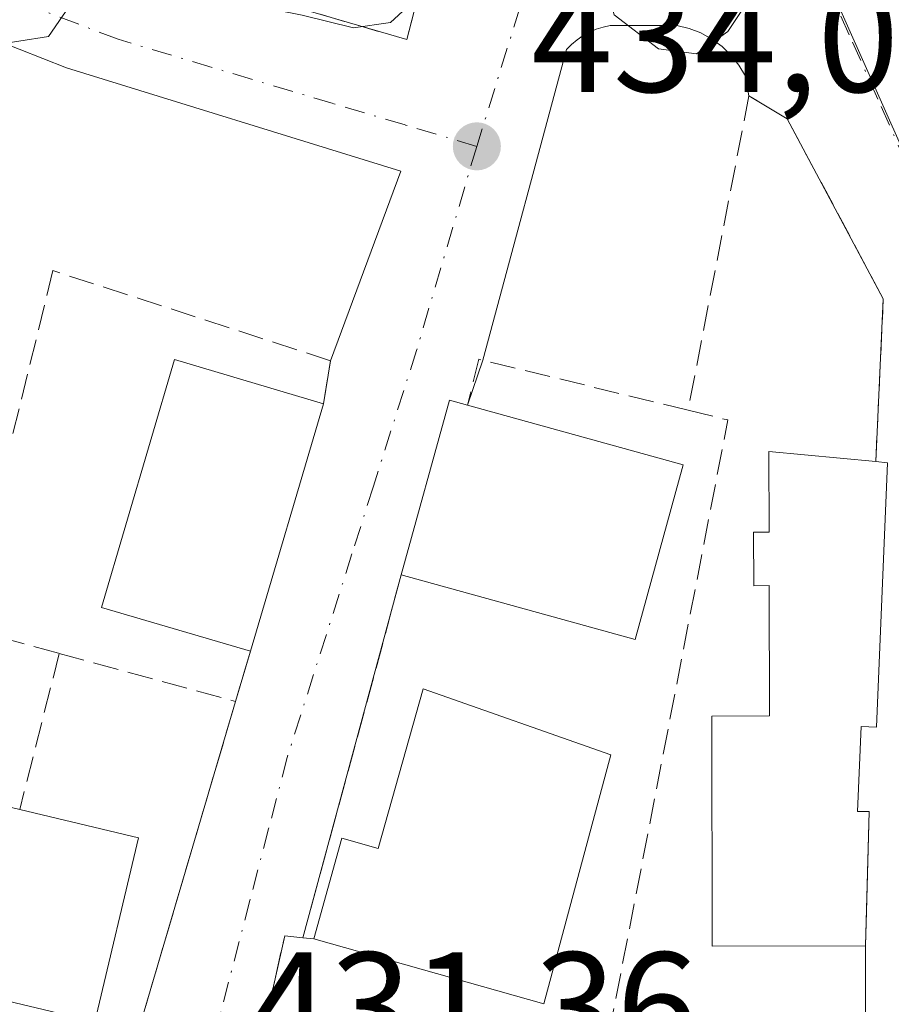
# Model space of a CAD drawing. Units: metres. Extents: x 591354 to 594847, y 4654990 to 4657360.
# Drawn here: x 594474 to 594530, y 4656998 to 4657061 of the extents above; entities that cross this region are included whole.
import ezdxf

# ---------------------------------------------------------------- set-up
doc = ezdxf.new("R2010")
doc.units = ezdxf.units.M
doc.header["$MEASUREMENT"] = 0
doc.linetypes.add('DGN Style 3', pattern=[2.307223458686699, 1.648016756204785, -0.6592067024819142])
doc.linetypes.add('DGN Style 4', pattern=[2.6384748266838614, 1.318413404963828, -0.6592067024819142, 0.001648016756204785, -0.6592067024819142])
for name, color, linetype, lineweight in [('Comarca CxS', 21, 'Continuous', 0), ('Comunidad Autónoma CxS', 142, 'Continuous', 0), ('Cultivos herbáceos CxS', 92, 'Continuous', 0), ('Curva de nivel normal', 30, 'Continuous', 0), ('Edificación Cxs', 1, 'Continuous', 13), ('Elemento construido', 1, 'Continuous', 0), ('Municipio CxS', 4, 'Continuous', 0), ('Muro lineal', 1, 'DGN Style 3', 13), ('Núcleo urbano CxS', 7, 'Continuous', 0), ('Provincia CxS', 1, 'Continuous', 0), ('Punto de cota en terreno', 7, 'Continuous', 0), ('Rótulo de punto de cota en terreno', 7, 'Continuous', 0), ('Vía urbana Cxs', 4, 'Continuous', 0), ('Vía urbana eje', 4, 'DGN Style 4', 0)]:
    doc.layers.add(name, color=color, linetype=linetype, lineweight=lineweight)
doc.styles.add('Style-Arial', font='txt')

# ---------------------------------------------------------------- blocks, each defined once
blk = doc.blocks.new('5PATER')
at = {"layer": 'Cultivos herbáceos CxS', "linetype": 'Continuous', "lineweight": 0}
h = blk.add_hatch(color=51, dxfattribs=at)
edge = h.paths.add_edge_path()
edge.add_ellipse((0, 0), major_axis=(-0.1095731443231308, -0.1110710700762829), ratio=0.9994222409660322, start_angle=0, end_angle=360)
blk = doc.blocks.new('*U35')
at = {"layer": 'Vía urbana Cxs', "color": 4, "linetype": 'Continuous', "lineweight": 0}
for points in [[(594477.8701, 4657066.290100001, 435.8809999999939), (594499.0000999998, 4657060.120100001, 435.7209000000003), (594500.7301000003, 4657066.8301, 438.3176999999997)], [(594414.3701, 4657064.370100001, 436.9976000000024), (594420.6201, 4657043.270099999, 436.1918000000006), (594434.8201000001, 4657022.670100001, 435.1346999999951), (594436.8101000005, 4657019.440099999, 435.4352999999974), (594436.1401000004, 4657019.0101, 435.2825000000012), (594438.5500999996, 4657015.5101, 436.7339999999967), (594438.9600999998, 4657005.920100001, 436.6301999999997), (594478.7600999996, 4656996.4301, 435.8000999999931), (594481.5701000001, 4656995.800100001, 433.5148999999947), (594487.8901000004, 4657017.210100001, 433.8828999999969), (594488.8501000004, 4657020.460100001, 436.0675999999949), (594493.5900999998, 4657036.5101, 436.2290999999968), (594494.0500999996, 4657039.300100001, 434.9459000000061), (594498.6201, 4657051.600099999, 434.165399999998), (594476.9200999998, 4657058.280099999, 434.9300999999978), (594472.2901, 4657060.110099999, 435.1524999999965), (594448.1501000002, 4657072.130100001, 436.4660000000004)], [(594528.7701000003, 4656987.210100001, 431.656799999997), (594528.7401000002, 4657001.370100001, 434.9495000000024), (594528.8013000004, 4657003.5887, 435.7801999999938), (594528.9801000003, 4657010.0701, 435.6569000000018), (594528.2301000003, 4657010.0701, 436.3249000000069), (594528.4600999998, 4657015.5801, 436.3861999999936), (594529.4600999998, 4657015.540100001, 435.482600000003), (594530.1801000005, 4657032.6801, 434.6371000000072), (594529.4101, 4657032.7601, 434.9612000000052), (594529.9001000002, 4657043.3201, 433.4269999999961), (594523.6700999998, 4657054.9801, 434.8821000000025), (594521.1801000005, 4657056.470100001, 435.0853000000062), (594520.9600999998, 4657057.7601, 435.2021999999997), (594520.5401, 4657058.460100001, 435.2798999999941), (594520.0301000001, 4657059.100099999, 435.3503999999957), (594519.4401000004, 4657059.670100001, 435.4131000000052), (594518.7901, 4657060.1601, 435.4668999999994), (594518.0701000001, 4657060.550100001, 435.508799999996), (594517.3101000005, 4657060.850099999, 435.5378999999957), (594516.5100999996, 4657061.040100001, 435.5485000000045), (594512.1901000004, 4657061.030099999, 435.4238000000041), (594511.7301000003, 4657060.9301, 435.3427999999985), (594511.2801000001, 4657060.790100001, 435.2587000000058), (594510.8501000004, 4657060.610099999, 435.1741999999941), (594510.4301000005, 4657060.380100001, 435.0877999999939), (594510.0401, 4657060.110099999, 435.004700000005), (594509.6801000005, 4657059.8101, 434.9269000000059), (594509.3501000004, 4657059.470100001, 434.8534000000073), (594503.9200999998, 4657039.340100001, 433.9927000000025), (594502.9301000005, 4657036.420100001, 435.0868000000046), (594501.7701000003, 4657036.7401, 434.6882000000041), (594498.6401000004, 4657025.420100001, 434.6530000000057), (594492.2600999996, 4657001.890100001, 433.7654000000039), (594491.0800999999, 4657002.020099999, 433.3632999999973), (594483.1901000004, 4656966.970100001, 430.9636000000028)]]:
    blk.add_polyline3d(points, dxfattribs=at)

msp = doc.modelspace()

# ---------------------------------------------------------------- linework, layer by layer
at = {"layer": 'Comarca CxS', "color": 21, "linetype": 'Continuous', "lineweight": 0}
msp.add_3dface([(594832.3900006992, 4655046.64998346), (591383.7200006727, 4655001.359983458), (591353.9100006744, 4657314.419983434), (594801.4600006987, 4657359.719983436)], dxfattribs=at)
at = {"layer": 'Comunidad Autónoma CxS', "color": 142, "linetype": 'Continuous', "lineweight": 0}
msp.add_3dface([(594832.3900006992, 4655046.64998346), (591383.7200006727, 4655001.359983458), (591353.9100006744, 4657314.419983434), (594801.4600006987, 4657359.719983436)], dxfattribs=at)
at = {"layer": 'Curva de nivel normal', "color": 30, "linetype": 'Continuous', "lineweight": 0, "elevation": 435, "flags": 128}
for points in [[(594438.5232999995, 4657058.403700001), (594438.5999999996, 4657059.4301), (594437.5599999996, 4657063.100099999), (594437.6100000005, 4657065.1801), (594439.0800000001, 4657065.9001), (594443.2199999997, 4657066.4301), (594445.9000000004, 4657067.420100001), (594449.9900000002, 4657067.3101), (594459.8200000003, 4657064.3301), (594467.3099999996, 4657061.170100001), (594471.8799999999, 4657059.720100001), (594475.7599999999, 4657060.3201), (594478.7100000001, 4657064.6501), (594478.9100000003, 4657067.9801), (594479.8399999999, 4657069.670100001), (594482.8476999998, 4657071.0834)], [(594483.3952000003, 4657070.953199999), (594484.4000000004, 4657069.770099999), (594484.2800000003, 4657066.2301), (594485.1799999997, 4657064.130100001), (594488.5, 4657062.450099999), (594492.2000000002, 4657061.700099999), (594495.54, 4657060.880100001), (594497.9400000004, 4657061.220100001), (594500.3200000003, 4657063.440099999), (594501.8600000005, 4657065.790100001), (594504.0199999996, 4657066.7501), (594508.5, 4657066.460100001), (594511.4900000002, 4657065.110099999), (594512.4400000004, 4657061.720100001), (594515.3200000003, 4657059.530099999), (594517.7800000003, 4657059.190099999), (594519.8099999996, 4657060.6501), (594521.8099999996, 4657063.6601), (594524.4400000004, 4657065.5001), (594529, 4657066.850099999), (594530.6849999996, 4657067.500600001)]]:
    msp.add_lwpolyline(points, dxfattribs=at)
at = {"layer": 'Edificación Cxs', "color": 1, "linetype": 'Continuous', "lineweight": 13, "extrusion": (-0.002733152726749762, -0.009254662714418015, 0.9999534394631656), "elevation": -44287.93513758401, "flags": 128}
msp.add_lwpolyline([(594492.5617671051, 4656826.07020866), (594487.8213433884, 4656810.019521287)], dxfattribs=at)
at = {"layer": 'Edificación Cxs', "color": 1, "linetype": 'Continuous', "lineweight": 13, "flags": 128}
for points, elevation in [([(594516.9301000005, 4657032.540100001), (594513.8000999996, 4657021.220100001), (594498.6401000004, 4657025.420100001), (594501.7701000003, 4657036.7401), (594502.9301000005, 4657036.420100001)], 435.0868000000045), ([(594530.1801000005, 4657032.6801), (594529.4600999998, 4657015.540100001), (594528.4600999998, 4657015.5801), (594528.2301000003, 4657010.0701), (594528.9801000003, 4657010.0701), (594528.7401000002, 4657001.370100001), (594518.8101000005, 4657001.350099999), (594518.7801000001, 4657016.2601), (594522.5100999996, 4657016.270099999), (594522.4901000002, 4657024.720100001), (594521.5000999998, 4657024.710100001), (594521.4901000002, 4657028.190099999), (594522.4901000002, 4657028.190099999), (594522.4801000003, 4657033.4101), (594529.4101, 4657032.7601)], 438.0099000000046), ([(594481.6001000004, 4657008.370100001), (594478.7600999996, 4656996.4301), (594438.9600999998, 4657005.920100001), (594441.8000999996, 4657017.850099999), (594449.6300999997, 4657015.9801), (594457.7100999998, 4657014.050100001), (594465.7301000003, 4657012.140100001), (594473.8901000004, 4657010.210100001)], 438.6215999999986), ([(594512.2200999996, 4657013.7501), (594507.8800999997, 4656997.610099999), (594492.9700999996, 4657001.8101), (594494.7901, 4657008.340100001), (594497.1401000004, 4657007.6801), (594500.0500999996, 4657018.020099999)], 437.323900000003)]:
    msp.add_lwpolyline(points, close=True, dxfattribs=dict(at, elevation=elevation))
at = {"layer": 'Edificación Cxs', "color": 1, "linetype": 'Continuous', "lineweight": 13, "extrusion": (-0.3038288961468216, 0.08105742612496031, 0.9492721925434245), "elevation": 197273.2323757539, "flags": 128}
msp.add_lwpolyline([(-4652890.804299936, -594142.256122789), (-4652902.548575503, -594142.144183286), (-4652902.538403533, -594140.8765956197)], dxfattribs=at)
at = {"layer": 'Edificación Cxs', "color": 1, "linetype": 'Continuous', "lineweight": 13, "extrusion": (0.03539162190137356, -0.009808535210737697, 0.9993253853156188), "elevation": -24203.489498825, "flags": 128}
msp.add_lwpolyline([(4646649.36930565, 670437.1493013474), (4646649.369305651, 670422.6117826733)], dxfattribs=at)
at = {"layer": 'Edificación Cxs', "color": 1, "linetype": 'Continuous', "lineweight": 13, "extrusion": (-0.006615491855010877, 0.03104591323760124, 0.9994960662947903), "elevation": 141083.1401900347, "flags": 128}
msp.add_lwpolyline([(-1552027.030328251, -4428623.972888939), (-1552021.609874357, -4428613.548519682), (-1552007.658074367, -4428620.819430605)], dxfattribs=at)
at = {"layer": 'Edificación Cxs', "color": 1, "linetype": 'Continuous', "lineweight": 13, "extrusion": (0.3841105103973893, -0.03990758547111912, 0.9224242518625162), "elevation": 42915.2810037765, "flags": 128}
msp.add_lwpolyline([(4693538.079139098, -101381.0418044113), (4693538.079139098, -101381.8810545591)], dxfattribs=at)
at = {"layer": 'Edificación Cxs', "color": 1, "linetype": 'Continuous', "lineweight": 13, "extrusion": (0.02933232323083991, -0.03394537803905388, 0.9989931561946095), "elevation": -140212.1872625047, "flags": 128}
msp.add_lwpolyline([(3494696.179862326, 3131878.220772905), (3494682.343316971, 3131868.836613183), (3494673.807747667, 3131881.776054319)], dxfattribs=at)
at = {"layer": 'Edificación Cxs', "color": 1, "linetype": 'Continuous', "lineweight": 13, "extrusion": (0.1186658813899032, -0.02831974341860205, 0.9925303021704991), "elevation": -60907.43852282927, "flags": 128}
msp.add_lwpolyline([(4667797.01097627, 499104.0398094195), (4667797.01097627, 499096.0536363381)], dxfattribs=at)
at = {"layer": 'Edificación Cxs', "color": 1, "linetype": 'Continuous', "lineweight": 13, "extrusion": (-0.01168225819565047, -0.04911484606916219, 0.9987248153215442), "elevation": -235237.272801928, "flags": 128}
msp.add_lwpolyline([(-499286.1678133856, 4662243.265920035), (-499286.1678133855, 4662230.977140754)], dxfattribs=at)
at = {"layer": 'Edificación Cxs', "color": 1, "linetype": 'Continuous', "lineweight": 13, "extrusion": (0.01973070954289399, -0.004704634009497856, 0.9997942615957399), "elevation": -9744.26560302287, "flags": 128}
msp.add_lwpolyline([(4667884.022081659, 501781.567794712), (4667884.022081658, 501822.4919827431)], dxfattribs=at)
at = {"layer": 'Edificación Cxs', "color": 1, "linetype": 'Continuous', "lineweight": 13}
for points in [[(594488.8501000004, 4657020.460100001, 436.0675999999949), (594479.2001, 4657023.300100001, 435.9545999999973), (594483.9200999998, 4657039.370100001, 435.9553000000015), (594493.5900999998, 4657036.5101, 436.2290999999968)], [(594528.7401000002, 4657001.370100001, 434.9495000000024), (594518.8101000005, 4657001.350099999, 435.4388000000035), (594518.7801000001, 4657016.2601, 435.3500000000058), (594522.5100999996, 4657016.270099999, 438.0099000000046), (594522.4901000002, 4657024.720100001, 436.9818999999989), (594521.5000999998, 4657024.710100001, 436.376099999994), (594521.4901000002, 4657028.190099999, 435.9907999999996), (594522.4901000002, 4657028.190099999, 436.3845000000001), (594522.4801000003, 4657033.4101, 434.116200000004), (594529.4101, 4657032.7601, 434.9612000000052)], [(594530.1801000005, 4657032.6801, 434.6371000000072), (594529.4600999998, 4657015.540100001, 435.482600000003), (594528.4600999998, 4657015.5801, 436.3861999999936), (594528.2301000003, 4657010.0701, 436.3249000000069), (594528.9801000003, 4657010.0701, 435.6569000000018), (594528.7401000002, 4657001.370100001, 434.9495000000024)], [(594492.9700999996, 4657001.8101, 434.0767999999953), (594494.7901, 4657008.340100001, 435.0826999999991), (594497.1401000004, 4657007.6801, 437.3239000000031), (594500.0500999996, 4657018.020099999, 433.5638000000035), (594512.2200999996, 4657013.7501, 433.917300000001)]]:
    msp.add_polyline3d(points, dxfattribs=at)
msp.add_3dface([(594493.5900999998, 4657036.5101, 436.2290999999968), (594488.8501000004, 4657020.460100001, 436.2290999999968), (594479.2001, 4657023.300100001, 436.2290999999968), (594483.9200999998, 4657039.370100001, 436.2290999999968)], dxfattribs=at)
at = {"layer": 'Elemento construido', "color": 1, "linetype": 'Continuous', "lineweight": 0}
for points in [[(594494.0500999996, 4657039.300100001, 434.9459000000061), (594498.6201, 4657051.600099999, 434.165399999998), (594476.9200999998, 4657058.280099999, 434.9300999999978), (594472.2901, 4657060.110099999, 435.1524999999965), (594448.1501000002, 4657072.130100001, 436.4660000000004), (594438.2001, 4657078.210100001, 436.7535999999964), (594433.5301000001, 4657082.610099999, 436.9931999999972), (594430.5800999999, 4657086.630100001, 437.1824999999953), (594426.9401000004, 4657092.460100001, 437.601800000004), (594424.7500999998, 4657096.940099999, 437.7691999999952), (594420.8101000005, 4657109.5101, 438.5598000000027), (594419.7500999998, 4657111.8301, 438.684500000003), (594418.5100999996, 4657112.3301, 438.7007000000012), (594409.6300999997, 4657111.520099999, 438.9501000000019), (594407.3300999999, 4657110.3201, 438.8401000000013), (594406.5301000001, 4657107.0801, 438.7122999999993), (594406.3501000004, 4657104.600099999, 438.6003999999957), (594407.8800999997, 4657095.790100001, 437.9688000000024), (594414.3701, 4657064.370100001, 436.9976000000024)], [(594521.1801000005, 4657056.470100001, 435.0853000000062), (594520.9600999998, 4657057.7601, 435.2021999999997), (594520.5401, 4657058.460100001, 435.2798999999941), (594520.0301000001, 4657059.100099999, 435.3503999999957), (594519.4401000004, 4657059.670100001, 435.4131000000052), (594518.7901, 4657060.1601, 435.4668999999994), (594518.0701000001, 4657060.550100001, 435.508799999996), (594517.3101000005, 4657060.850099999, 435.5378999999957), (594516.5100999996, 4657061.040100001, 435.5485000000045), (594512.1901000004, 4657061.030099999, 435.4238000000041), (594511.7301000003, 4657060.9301, 435.3427999999985), (594511.2801000001, 4657060.790100001, 435.2587000000058), (594510.8501000004, 4657060.610099999, 435.1741999999941), (594510.4301000005, 4657060.380100001, 435.0877999999939), (594510.0401, 4657060.110099999, 435.004700000005), (594509.6801000005, 4657059.8101, 434.9269000000059), (594509.3501000004, 4657059.470100001, 434.8534000000073), (594503.9200999998, 4657039.340100001, 433.9927000000025)]]:
    msp.add_polyline3d(points, dxfattribs=at)
at = {"layer": 'Municipio CxS', "color": 4, "linetype": 'Continuous', "lineweight": 0}
msp.add_3dface([(594832.3900006992, 4655046.64998346), (591383.7200006727, 4655001.359983458), (591353.9100006744, 4657314.419983434), (594801.4600006987, 4657359.719983436)], dxfattribs=at)
at = {"layer": 'Muro lineal', "color": 1, "linetype": 'DGN Style 3', "lineweight": 13, "extrusion": (0.07217703321596707, 0.3252344182330409, 0.9428748851638572), "elevation": 1557948.22093071, "flags": 128}
msp.add_lwpolyline([(428560.2520166093, -4408011.970606209), (428574.2265948184, -4408012.277377656), (428574.293632983, -4408009.024159507)], dxfattribs=at)
at = {"layer": 'Muro lineal', "color": 1, "linetype": 'DGN Style 3', "lineweight": 13, "extrusion": (0.09295399573710152, -0.0568688465109105, 0.9940450135547312), "elevation": -209145.9974923607, "flags": 128}
msp.add_lwpolyline([(4282817.633108035, 1911849.145458173), (4282818.442141904, 1911846.600726461), (4282775.414883561, 1911830.414654357)], dxfattribs=at)
at = {"layer": 'Muro lineal', "color": 1, "linetype": 'DGN Style 3', "lineweight": 13, "extrusion": (-0.009521313974220163, -0.03511544165820459, 0.9993379059844341), "elevation": -168759.5474310865, "flags": 128}
msp.add_lwpolyline([(-644935.2672508603, 4647245.775905172), (-644935.2672508603, 4647221.380144604)], dxfattribs=at)
at = {"layer": 'Muro lineal', "color": 1, "linetype": 'DGN Style 3', "lineweight": 13, "extrusion": (0.03259868135086259, -0.008871116564887864, 0.9994291516986471), "elevation": -21500.19378824783, "flags": 128}
msp.add_lwpolyline([(4649702.824450364, 648883.8929813012), (4649702.824450365, 648877.567535255)], dxfattribs=at)
at = {"layer": 'Muro lineal', "color": 1, "linetype": 'DGN Style 3', "lineweight": 13, "extrusion": (-0.1534949769193533, -0.5196444531123942, 0.8404813706502056), "elevation": -2510879.395752664, "flags": 128}
msp.add_lwpolyline([(-749125.3558937688, 3895581.164599189), (-749125.3558937688, 3895577.132600418)], dxfattribs=at)
at = {"layer": 'Muro lineal', "color": 1, "linetype": 'DGN Style 3', "lineweight": 13, "extrusion": (0.0787603172316777, 0.3098314425406457, 0.9475237673234104), "elevation": 1490123.585460728, "flags": 128}
msp.add_lwpolyline([(571189.4832681142, -4415259.333939819), (571189.4832681143, -4415248.324676435)], dxfattribs=at)
at = {"layer": 'Muro lineal', "color": 1, "linetype": 'DGN Style 3', "lineweight": 13, "extrusion": (-0.0006190838037233598, 0.0001684471241479387, 0.9999997941803841), "elevation": 850.3061425766039, "flags": 128}
msp.add_lwpolyline([(594476.6147842228, 4657020.242938532), (594488.0447867381, 4657017.132938487)], dxfattribs=at)
at = {"layer": 'Muro lineal', "color": 1, "linetype": 'DGN Style 3', "lineweight": 13, "extrusion": (0.5937855094651995, -0.1887233017822972, 0.7821779107808795), "elevation": -525549.9960328883, "flags": 128}
msp.add_lwpolyline([(4618289.419963538, 660470.2652039576), (4618289.670707968, 660466.5974708333), (4618311.989244454, 660467.1881087599)], dxfattribs=at)
at = {"layer": 'Muro lineal', "color": 1, "linetype": 'DGN Style 3', "lineweight": 13, "extrusion": (-0.3217886357869339, 0.007615469416465589, 0.9467809031153676), "elevation": -155424.9170998388, "flags": 128}
msp.add_lwpolyline([(-4669763.636834322, 458517.7326021429), (-4669763.738879795, 458516.4833739292), (-4669728.512018169, 458509.028081851)], dxfattribs=at)
at = {"layer": 'Muro lineal', "color": 1, "linetype": 'DGN Style 3', "lineweight": 13, "extrusion": (-0.3970239267580529, 0.04473509077157144, 0.916717390058286), "elevation": -27298.60896978274, "flags": 128}
msp.add_lwpolyline([(-4694281.867560951, 63721.06169076252), (-4694281.867560951, 63721.84109435498)], dxfattribs=at)
at = {"layer": 'Muro lineal', "color": 1, "linetype": 'DGN Style 3', "lineweight": 13, "extrusion": (-0.01791864253757099, -0.2264920517788039, 0.9738481774540827), "elevation": -1065003.368644955, "flags": 128}
msp.add_lwpolyline([(225374.7665096383, 4566834.448104203), (225392.6398707021, 4566832.655408584), (225391.4932024609, 4566847.147942014)], dxfattribs=at)
at = {"layer": 'Muro lineal', "color": 1, "linetype": 'DGN Style 3', "lineweight": 13}
for points in [[(594481.2600999996, 4657081.6601, 438.1729999999953), (594477.8701, 4657066.290100001, 435.8809999999939), (594499.0000999998, 4657060.120100001, 435.7209000000003), (594500.7301000003, 4657066.8301, 438.3176999999997)], [(594529.4101, 4657032.7601, 434.9612000000052), (594529.9001000002, 4657043.3201, 433.4269999999961), (594523.6700999998, 4657054.9801, 434.8821000000025), (594521.1801000005, 4657056.470100001, 435.0853000000062), (594517.2401000002, 4657036.090100001, 434.1052000000054)], [(594493.5900999998, 4657036.5101, 436.2290999999968), (594494.0500999996, 4657039.300100001, 434.9459000000061), (594476.0500999996, 4657045.140100001, 433.9213000000018), (594472.4600999998, 4657030.530099999, 433.9763999999996)]]:
    msp.add_polyline3d(points, dxfattribs=at)
at = {"layer": 'Núcleo urbano CxS', "color": 7, "linetype": 'Continuous', "lineweight": 0}
for points in [[(594469.1035000002, 4657200.6231, 443.3703999999998), (594481.5021000003, 4657168.5143, 441.8928000000015), (594484.9797, 4657160.703299999, 441.3990999999951), (594497.0676999995, 4657133.5261, 439.4891000000061), (594501.9748999998, 4657122.490900001, 438.8168000000006), (594502.6667, 4657120.7829, 438.6983000000037), (594518.7812999999, 4657080.7851, 436.2609999999986), (594533.6460999995, 4657047.386299999, 433.7544999999955), (594535.4647000004, 4657043.462300001, 433.3390999999974), (594565.8211000003, 4656977.9669, 430.477899999998), (594567.0289000003, 4656975.083500001, 430.3536000000022), (594581.2635000005, 4656941.176100001, 429.5396000000038)], [(594518.7812999999, 4657080.7851, 436.2609999999986), (594533.6460999995, 4657047.386299999, 433.7544999999955)], [(594654.8032999998, 4657062.8355, 437.1774000000005), (594653.8979000002, 4657056.1677, 437.2967000000062), (594644.6942999996, 4657028.2611, 437.5108000000037), (594644.7330999998, 4657027.9497, 437.5048999999999), (594646.8245000001, 4657011.242500001, 437.4931999999972), (594639.9105000002, 4656997.413899999, 437.4397999999928), (594635.4414999997, 4656988.4725, 437.3699999999953), (594637.2481000006, 4656975.0745, 437.2084000000032), (594633.0166999997, 4656974.502499999, 438.0498999999982), (594614.0926999999, 4656971.945499999, 438.0889000000025), (594599.5395000001, 4656969.9791, 433.9336999999941), (594591.5075000003, 4656972.944700001, 432.5084999999963), (594591.5075000003, 4656957.523700001, 432.6291999999958), (594581.2635000005, 4656941.176100001, 429.5396000000038), (594567.0289000003, 4656975.083500001, 430.3536000000022), (594565.8211000003, 4656977.9669, 430.477899999998), (594535.4647000004, 4657043.462300001, 433.3390999999974), (594533.6460999995, 4657047.386299999, 433.7544999999955), (594518.7812999999, 4657080.7851, 436.2609999999986)]]:
    msp.add_polyline3d(points, dxfattribs=at)
at = {"layer": 'Provincia CxS', "color": 1, "linetype": 'Continuous', "lineweight": 0}
msp.add_3dface([(594832.3900006992, 4655046.64998346), (591383.7200006727, 4655001.359983458), (591353.9100006744, 4657314.419983434), (594801.4600006987, 4657359.719983436)], dxfattribs=at)
at = {"layer": 'Vía urbana Cxs', "color": 4, "linetype": 'Continuous', "lineweight": 0, "extrusion": (-0.2280333540582199, 0.01988934747597411, 0.9734501544989032), "elevation": -42518.77784993961, "flags": 128}
msp.add_lwpolyline([(-4691104.229377386, 182722.4322477804), (-4691103.926510961, 182722.0578543846), (-4691103.596364743, 182721.7163047373), (-4691103.228976553, 182721.4082157818), (-4691082.703292393, 182717.6480436778)], dxfattribs=at)
at = {"layer": 'Vía urbana Cxs', "color": 4, "linetype": 'Continuous', "lineweight": 0, "extrusion": (0.06722542653394328, 0.4077368264590531, 0.91062144844959), "elevation": 1939207.612073184, "flags": 128}
msp.add_lwpolyline([(171024.2743249097, -4272193.395697256), (171024.2743249096, -4272196.500902925)], dxfattribs=at)
at = {"layer": 'Vía urbana Cxs', "color": 4, "linetype": 'Continuous', "lineweight": 0, "extrusion": (0.1074407917057978, 0.3169117660594926, 0.9423499396777637), "elevation": 1540153.505998363, "flags": 128}
msp.add_lwpolyline([(932228.4490334967, -4335934.476118767), (932228.4490334966, -4335931.207723365)], dxfattribs=at)
at = {"layer": 'Vía urbana Cxs', "color": 4, "linetype": 'Continuous', "lineweight": 0, "extrusion": (0.0403680399578686, 0.1137645141065387, 0.9926872904797679), "elevation": 554235.5947406692, "flags": 128}
msp.add_lwpolyline([(997082.3343862238, -4554130.019946768), (997082.3343862238, -4554130.016633159)], dxfattribs=at)
at = {"layer": 'Vía urbana Cxs', "color": 4, "linetype": 'Continuous', "lineweight": 0, "extrusion": (-0.002733152726749762, -0.009254662714418015, 0.9999534394631656), "elevation": -44287.93513758401, "flags": 128}
msp.add_lwpolyline([(594487.8213433884, 4656810.019521287), (594492.5617671051, 4656826.07020866)], dxfattribs=at)
at = {"layer": 'Vía urbana Cxs', "color": 4, "linetype": 'Continuous', "lineweight": 0, "extrusion": (-0.3038288961468216, 0.08105742612496031, 0.9492721925434245), "elevation": 197273.2323757539, "flags": 128}
msp.add_lwpolyline([(-4652902.538403533, -594140.8765956197), (-4652902.548575503, -594142.144183286), (-4652890.804299936, -594142.256122789)], dxfattribs=at)
at = {"layer": 'Vía urbana Cxs', "color": 4, "linetype": 'Continuous', "lineweight": 0, "extrusion": (0.3841105103973893, -0.03990758547111912, 0.9224242518625162), "elevation": 42915.2810037765, "flags": 128}
msp.add_lwpolyline([(4693538.079139098, -101381.8810545591), (4693538.079139098, -101381.0418044113)], dxfattribs=at)
at = {"layer": 'Vía urbana Cxs', "color": 4, "linetype": 'Continuous', "lineweight": 0, "extrusion": (-0.009521313974220163, -0.03511544165820459, 0.9993379059844341), "elevation": -168759.5474310865, "flags": 128}
msp.add_lwpolyline([(-644935.2672508603, 4647245.775905172), (-644935.2672508603, 4647221.380144604)], dxfattribs=at)
at = {"layer": 'Vía urbana Cxs', "color": 4, "linetype": 'Continuous', "lineweight": 0, "extrusion": (-0.1534949769193533, -0.5196444531123942, 0.8404813706502056), "elevation": -2510879.395752664, "flags": 128}
msp.add_lwpolyline([(-749125.3558937688, 3895577.132600418), (-749125.3558937688, 3895581.164599189)], dxfattribs=at)
at = {"layer": 'Vía urbana Cxs', "color": 4, "linetype": 'Continuous', "lineweight": 0, "extrusion": (0.5937855094651995, -0.1887233017822972, 0.7821779107808795), "elevation": -525549.9960328883, "flags": 128}
msp.add_lwpolyline([(4618289.419963538, 660470.2652039576), (4618289.670707968, 660466.5974708333), (4618311.989244454, 660467.1881087599)], dxfattribs=at)
at = {"layer": 'Vía urbana Cxs', "color": 4, "linetype": 'Continuous', "lineweight": 0, "extrusion": (0.01973070954289399, -0.004704634009497856, 0.9997942615957399), "elevation": -9744.26560302287, "flags": 128}
msp.add_lwpolyline([(4667884.022081658, 501822.4919827431), (4667884.022081659, 501781.567794712)], dxfattribs=at)
at = {"layer": 'Vía urbana Cxs', "color": 4, "linetype": 'Continuous', "lineweight": 0, "extrusion": (-0.3240243577410406, -0.01532668476655027, 0.9459245785603486), "elevation": -263596.0633345245, "flags": 128}
msp.add_lwpolyline([(-4623712.168864509, 769993.9835836454), (-4623712.354472196, 769992.7440134799), (-4623692.788264505, 769987.0486494392)], dxfattribs=at)
at = {"layer": 'Vía urbana Cxs', "color": 4, "linetype": 'Continuous', "lineweight": 0, "extrusion": (0.0004798546839091738, -0.2264914093651364, 0.9740130446884562), "elevation": -1054061.869841884, "flags": 128}
msp.add_lwpolyline([(604393.9120335395, 4534827.019135507), (604393.9120335395, 4534841.55696111)], dxfattribs=at)
at = {"layer": 'Vía urbana Cxs', "color": 4, "linetype": 'Continuous', "lineweight": 0}
for points in [[(594494.0500999996, 4657039.300100001, 434.9459000000061), (594498.6201, 4657051.600099999, 434.165399999998), (594476.9200999998, 4657058.280099999, 434.9300999999978), (594472.2901, 4657060.110099999, 435.1524999999965), (594448.1501000002, 4657072.130100001, 436.4660000000004), (594438.2001, 4657078.210100001, 436.7535999999964), (594433.5301000001, 4657082.610099999, 436.9931999999972), (594430.5800999999, 4657086.630100001, 437.1824999999953), (594426.9401000004, 4657092.460100001, 437.601800000004), (594424.7500999998, 4657096.940099999, 437.7691999999952), (594420.8101000005, 4657109.5101, 438.5598000000027), (594419.7500999998, 4657111.8301, 438.684500000003), (594418.5100999996, 4657112.3301, 438.7007000000012), (594411.6325000003, 4657111.7028, 439.0286000000052), (594409.6300999997, 4657111.520099999, 438.9501000000019), (594407.3300999999, 4657110.3201, 438.8401000000013), (594406.5301000001, 4657107.0801, 438.7122999999993), (594406.3501000004, 4657104.600099999, 438.6003999999957), (594407.8800999997, 4657095.790100001, 437.9688000000024), (594414.3701, 4657064.370100001, 436.9976000000024)], [(594477.8843, 4657066.3544, 435.8932000000059), (594477.8701, 4657066.290100001, 435.8809999999939), (594499.0000999998, 4657060.120100001, 435.7209000000003), (594500.7301000003, 4657066.8301, 438.3176999999997)], [(594521.1801000005, 4657056.470100001, 435.0853000000062), (594520.9600999998, 4657057.7601, 435.2021999999997), (594520.5401, 4657058.460100001, 435.2798999999941), (594520.0301000001, 4657059.100099999, 435.3503999999957), (594519.4401000004, 4657059.670100001, 435.4131000000052), (594518.7901, 4657060.1601, 435.4668999999994), (594518.0701000001, 4657060.550100001, 435.508799999996), (594517.3101000005, 4657060.850099999, 435.5378999999957), (594516.5100999996, 4657061.040100001, 435.5485000000045), (594512.1901000004, 4657061.030099999, 435.4238000000041), (594511.7301000003, 4657060.9301, 435.3427999999985), (594511.2801000001, 4657060.790100001, 435.2587000000058), (594510.8501000004, 4657060.610099999, 435.1741999999941), (594510.4301000005, 4657060.380100001, 435.0877999999939)], [(594529.4101, 4657032.7601, 434.9612000000052), (594529.9001000002, 4657043.3201, 433.4269999999961), (594523.6700999998, 4657054.9801, 434.8821000000025), (594521.1801000005, 4657056.470100001, 435.0853000000062)], [(594528.7401000002, 4657001.370100001, 434.9495000000024), (594528.8013000004, 4657003.5887, 435.7801999999938), (594528.9801000003, 4657010.0701, 435.6569000000018), (594528.2301000003, 4657010.0701, 436.3249000000069), (594528.4600999998, 4657015.5801, 436.3861999999936), (594529.4600999998, 4657015.540100001, 435.482600000003), (594530.1801000005, 4657032.6801, 434.6371000000072)]]:
    msp.add_polyline3d(points, dxfattribs=at)
at = {"layer": 'Vía urbana eje', "color": 4, "linetype": 'DGN Style 4', "lineweight": 0, "extrusion": (0.9989790226687765, -0.04509537075053132, 0.002705513742054927), "elevation": 383918.3600853442, "flags": 128}
msp.add_lwpolyline([(4679116.679179418, -605.2245208209606), (4679111.693873703, -605.6046053875531), (4679106.699029118, -605.5405198275431), (4679101.703733578, -605.5132071052346), (4679096.71887882, -605.648419595747), (4679091.723583278, -605.8949058713507), (4679086.728738694, -606.287318640593), (4679081.733443153, -606.0639066360062), (4679071.75374381, -606.4480324209517), (4679066.758448269, -606.9749176703207), (4679061.77359351, -607.3968291115335), (4679056.778297968, -607.5880155895404), (4679051.783453383, -607.7672291390742), (4679046.798147668, -607.8965146235629), (4679041.803303083, -608.0552282481287), (4679036.808007544, -608.3167144688479), (4679031.813162959, -608.3249286442267), (4679026.827857244, -607.5506174358013), (4679021.833012659, -607.7500309114067), (4679016.837717117, -608.602714968383), (4679006.858017775, -608.2540434353117), (4679001.862722234, -608.0770312608973), (4678996.867877647, -609.2771410740357), (4678991.882571934, -609.899224754914), (4678986.887727349, -610.1249381342735), (4678981.892431808, -610.307124645214), (4678976.907577051, -610.4545370910698), (4678971.912281509, -610.58972377402), (4678966.917436924, -610.2512392182946)], dxfattribs=at)
at = {"layer": 'Vía urbana eje', "color": 4, "linetype": 'DGN Style 4', "lineweight": 0}
for points in [[(594521.5829999996, 4657074.155099999, 435.9220999999961), (594522.3300999999, 4657072.4801, 435.6413999999932), (594524.1901000004, 4657068.300100001, 435.6214000000036), (594526.0401, 4657064.130100001, 435.3113000000012), (594527.9001000002, 4657059.960100001, 434.8846000000049), (594529.7600999996, 4657055.780099999, 434.7596000000049), (594531.6201, 4657051.610099999, 434.1603000000032), (594533.4801000003, 4657047.4301, 433.8496000000014), (594535.3000999996, 4657043.5001, 433.4741000000067)], [(594509.9179999996, 4657073.7292, 435.9367000000057), (594509.1201, 4657071.170100001, 435.5886000000028), (594507.7301000003, 4657066.6801, 435.1861000000063), (594506.3300999999, 4657062.1801, 434.9692000000068), (594503.5301000001, 4657053.200099999, 434.2265999999945)], [(594503.5301000001, 4657053.200099999, 434.2265999999945), (594498.8800999997, 4657054.590100001, 434.4608000000007), (594494.2301000003, 4657055.970100001, 434.5779000000039), (594480.2801000001, 4657060.140100001, 435.0678000000044), (594472.2001, 4657063.220100001, 435.374100000001)], [(594503.5301000001, 4657053.200099999, 434.2265999999945), (594499.6300999997, 4657039.970100001, 433.8006000000024), (594496.8300999999, 4657031.170100001, 434.5460000000021), (594495.4401000004, 4657026.770099999, 435.0046000000002), (594491.2401000002, 4657013.5701, 432.7075000000041), (594490.0301000001, 4657008.940099999, 432.8459000000003), (594488.8201000001, 4657004.300100001, 432.6514000000025), (594485.1901000004, 4656990.4101, 431.8151999999973)]]:
    msp.add_polyline3d(points, dxfattribs=at)

# ---------------------------------------------------------------- block references
at = {"layer": 'Punto de cota en terreno', "color": 7, "linetype": 'Continuous', "lineweight": 0, "xscale": 10, "yscale": 10, "zscale": 10}
msp.add_blockref('5PATER', (594503.54, 4657053.199999999, 434.070000000007), dxfattribs=at)
at = {"layer": 'Vía urbana Cxs', "color": 4, "linetype": 'Continuous', "lineweight": 0}
msp.add_blockref('*U35', (0, 0), dxfattribs=at)

# ---------------------------------------------------------------- texts
at = {"layer": 'Rótulo de punto de cota en terreno', "color": 7, "linetype": 'Continuous', "lineweight": 0, "style": 'Style-Arial'}
for s, p in [('434,07', (594507.0678000003, 4657056.727800001)), ('431,36', (594488.7278000005, 4656993.937799999))]:
    msp.add_text(s, height=7.000000000000002, dxfattribs=at).set_placement(p)

doc.saveas('drawing.dxf')
